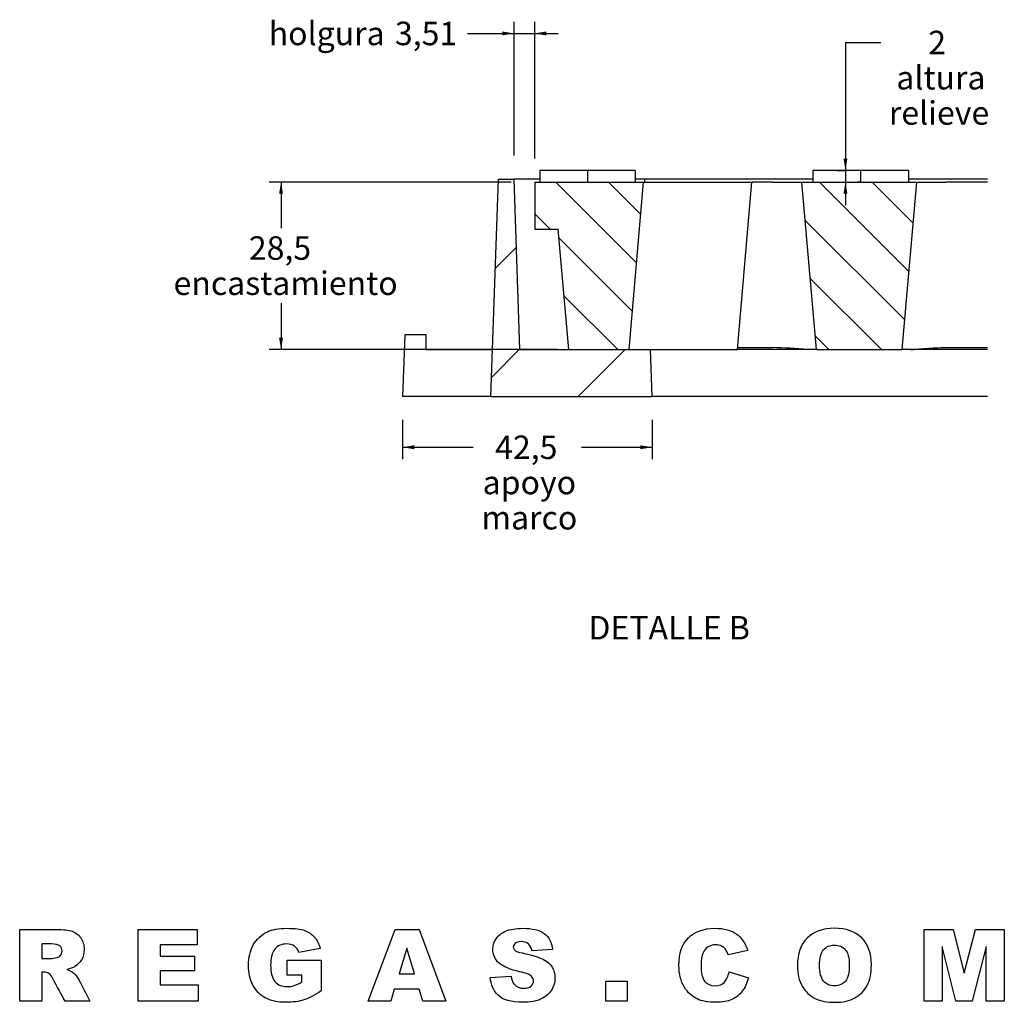
# Model space of a CAD drawing. Units: millimetres. Extents: x 0 to 291, y -17 to 204.
# Drawn here: x 185 to 268, y 10 to 93 of the extents above; entities that cross this region are included whole.
import ezdxf
from ezdxf.enums import TextEntityAlignment as Align

# ---------------------------------------------------------------- set-up
doc = ezdxf.new("R2010")
doc.units = ezdxf.units.MM
for name, color, linetype in [('D-12AM', 7, 'Continuous'), ('D-12AR', 7, 'Continuous'), ('Default', 7, 'Continuous')]:
    doc.layers.add(name, color=color, linetype=linetype)
doc.styles.add('SEACAD_Arial', font='arial.ttf')
doc.dimstyles.new('ISO', dxfattribs={"dimtxt": 2, "dimasz": 1, "dimexe": 1, "dimexo": 2, "dimgap": 0.5, "dimtad": 0, "dimtih": 1, "dimtoh": 1, "dimlfac": 2, "dimtxsty": 'SEACAD_Arial', "dimblk1": '_SE_FILLED', "dimblk2": '_SE_FILLED', "dimsah": 1, "dimcen": 1, "dimadec": 0, "dimazin": 0, "dimtfac": 0.5, "dimtdec": 3, "dimtmove": 0, "dimatfit": 3, "dimfxl": 1, "dimtolj": 1, "dimarcsym": 0})

# ---------------------------------------------------------------- blocks, each defined once
blk = doc.blocks.new('SE8')
at = {"layer": 'D-12AM', "linetype": 'Continuous'}
h = blk.add_hatch(dxfattribs=at)
h.set_pattern_fill('LINE', scale=2, angle=45, style=0)
h.paths.add_polyline_path([(227.104, 65.419), (226.597, 79.919), (225.25, 79.919), (224.604, 61.419), (238.354, 61.419), (238.214, 65.419)])
at = {"layer": 'D-12AR', "linetype": 'Continuous'}
h = blk.add_hatch(dxfattribs=at)
h.set_pattern_fill('LINE', angle=135, style=0)
h.paths.add_polyline_path([(228.354, 79.669), (228.354, 75.669), (230.354, 75.669), (231.25, 65.419), (236.357, 65.419), (237.604, 79.669)])
h = blk.add_hatch(dxfattribs=at)
h.set_pattern_fill('LINE', angle=135, style=0)
h.paths.add_polyline_path([(252.35, 65.419), (259.607, 65.419), (260.854, 79.669), (251.104, 79.669)])
at = {"layer": 'D-12AM', "color": 7, "linetype": 'Continuous'}
for p, q in [((225.25, 79.919), (224.604, 61.419)), ((225.25, 79.919), (226.597, 79.919)), ((228.788, 79.919), (226.597, 79.919)), ((227.104, 65.419), (226.597, 79.919)), ((237.708, 79.919), (236.919, 79.919)), ((252.038, 79.919), (237.708, 79.919)), ((237.708, 79.919), (237.716, 79.669)), ((266.912, 79.919), (260.169, 79.919)), ((217.287, 66.669), (217.104, 61.419)), ((219.104, 66.669), (217.287, 66.669)), ((219.104, 65.419), (219.104, 66.669)), ((219.104, 65.419), (224.743, 65.419)), ((227.104, 65.419), (238.214, 65.419)), ((238.354, 61.419), (238.214, 65.419)), ((252.35, 65.419), (245.607, 65.419)), ((266.912, 65.419), (259.607, 65.419)), ((224.604, 61.419), (217.104, 61.419)), ((224.604, 61.419), (238.354, 61.419)), ((266.912, 61.419), (238.354, 61.419))]:
    blk.add_line(p, q, dxfattribs=at)
at = {"layer": 'D-12AR', "color": 7, "linetype": 'Continuous'}
for p, q in [((228.788, 80.669), (228.788, 79.669)), ((232.854, 80.669), (228.788, 80.669)), ((232.854, 80.669), (232.854, 79.669)), ((236.919, 80.669), (232.854, 80.669)), ((236.919, 80.669), (236.919, 79.669)), ((252.038, 80.669), (252.038, 79.669)), ((256.104, 80.669), (252.038, 80.669)), ((256.104, 80.669), (256.104, 79.669)), ((260.169, 80.669), (256.104, 80.669)), ((260.169, 80.669), (260.169, 79.669)), ((228.354, 79.669), (228.354, 75.669)), ((228.354, 79.669), (237.604, 79.669)), ((237.604, 79.669), (236.357, 65.419)), ((237.604, 79.669), (246.854, 79.669)), ((245.607, 65.419), (246.854, 79.669)), ((248.604, 79.664), (246.853, 79.664)), ((249.693, 79.669), (251.104, 79.669)), ((252.35, 65.419), (251.104, 79.669)), ((251.104, 79.669), (260.854, 79.669)), ((260.854, 79.669), (259.607, 65.419)), ((260.854, 79.669), (262.264, 79.669)), ((266.912, 79.664), (263.354, 79.664)), ((228.354, 75.669), (230.354, 75.669)), ((231.25, 65.419), (230.354, 75.669)), ((231.25, 65.419), (236.357, 65.419)), ((238.214, 65.419), (245.607, 65.419)), ((245.621, 65.578), (248.604, 65.578)), ((252.35, 65.419), (259.607, 65.419)), ((263.354, 65.578), (266.912, 65.578))]:
    blk.add_line(p, q, dxfattribs=at)
for centre, radius, start, end in [((247.22, 548.675), 469.013, 270.16897, 270.3021), ((264.727, 546.237), 466.575, 269.69756, 269.83138), ((246.4, -4.306), 69.918, 85.73543, 88.1941)]:
    blk.add_arc(centre, radius, start, end, dxfattribs=at)
blk.add_open_spline([(260.358, 65.419), (260.532, 65.419), (260.731, 65.43), (261.067, 65.455), (261.185, 65.465), (261.427, 65.485), (261.552, 65.495), (261.939, 65.525), (262.216, 65.544), (262.776, 65.57), (263.062, 65.578), (263.354, 65.578)], degree=3, knots=[0, 0, 0, 0, 0.25, 0.25, 0.375, 0.375, 0.5, 0.5, 0.75, 0.75, 1, 1, 1, 1], dxfattribs=at)
blk = doc.blocks.new('DMBLK1')
at = {"layer": 'Default', "linetype": 'Continuous'}
for points in [[(218.104, 56.923), (218.104, 57.256), (217.104, 57.089)], [(237.354, 56.923), (238.354, 57.089), (237.354, 57.256)]]:
    blk.add_hatch(color=7, dxfattribs=at).paths.add_polyline_path(points)
at = {"layer": 'Default', "color": 7, "linetype": 'Continuous'}
for p, q in [((217.104, 59.419), (217.104, 56.089)), ((238.354, 59.419), (238.354, 56.089)), ((217.104, 57.089), (223.115, 57.089)), ((232.342, 57.089), (238.354, 57.089))]:
    blk.add_line(p, q, dxfattribs=at)
at = {"layer": 'Default', "color": 7, "linetype": 'Continuous', "style": 'SEACAD_Arial'}
for s, p in [('42,5', (224.989, 58.089)), ('apoyo', (223.924, 55.089)), ('marco', (223.815, 52.089))]:
    blk.add_text(s, height=2, dxfattribs=at).set_placement(p, align=Align.TOP_LEFT)
blk = doc.blocks.new('_SE_FILLED')
at = {"color": 0}
blk.add_line((0, 0), (-1, 0), dxfattribs=at)
blk.add_solid([(0, 0), (-1, -0.1665), (-1, 0.1665), (0, 0)], dxfattribs=at)
blk = doc.blocks.new('DMBLK2')
at = {"layer": 'Default', "linetype": 'Continuous'}
for points in [[(225.597, 92.491), (225.597, 92.158), (226.597, 92.324)], [(229.354, 92.491), (228.354, 92.324), (229.354, 92.158)]]:
    blk.add_hatch(color=7, dxfattribs=at).paths.add_polyline_path(points)
at = {"layer": 'Default', "color": 7, "linetype": 'Continuous'}
for p, q in [((226.597, 81.919), (226.597, 93.324)), ((228.354, 81.669), (228.354, 93.324)), ((222.636, 92.324), (230.354, 92.324))]:
    blk.add_line(p, q, dxfattribs=at)
at = {"layer": 'Default', "color": 7, "linetype": 'Continuous', "style": 'SEACAD_Arial'}
for s, p in [('holgura', (205.71, 93.324)), ('3,51', (216.458, 93.324))]:
    blk.add_text(s, height=2, dxfattribs=at).set_placement(p, align=Align.TOP_LEFT)
blk = doc.blocks.new('DMBLK3')
at = {"layer": 'Default', "linetype": 'Continuous'}
for points in [[(206.596, 78.669), (206.929, 78.669), (206.762, 79.669)], [(206.596, 66.419), (206.762, 65.419), (206.929, 66.419)]]:
    blk.add_hatch(color=7, dxfattribs=at).paths.add_polyline_path(points)
at = {"layer": 'Default', "color": 7, "linetype": 'Continuous'}
for p, q in [((226.354, 79.669), (205.762, 79.669)), ((206.762, 79.669), (206.762, 75.755)), ((206.762, 69.355), (206.762, 65.419)), ((230.28, 65.419), (205.762, 65.419))]:
    blk.add_line(p, q, dxfattribs=at)
at = {"layer": 'Default', "color": 7, "linetype": 'Continuous', "style": 'SEACAD_Arial'}
for s, p in [('28,5', (204.023, 75.055)), ('encastamiento', (197.61, 72.055))]:
    blk.add_text(s, height=2, dxfattribs=at).set_placement(p, align=Align.TOP_LEFT)
blk = doc.blocks.new('DMBLK4')
at = {"layer": 'Default', "linetype": 'Continuous'}
for points in [[(254.977, 81.669), (254.643, 81.669), (254.81, 80.669)], [(254.977, 78.669), (254.81, 79.669), (254.643, 78.669)]]:
    blk.add_hatch(color=7, dxfattribs=at).paths.add_polyline_path(points)
at = {"layer": 'Default', "color": 7, "linetype": 'Continuous'}
for p, q in [((254.81, 91.554), (257.81, 91.554)), ((254.81, 91.554), (254.81, 77.669)), ((254.071, 80.669), (254.81, 80.669)), ((256.042, 79.669), (255.81, 79.669))]:
    blk.add_line(p, q, dxfattribs=at)
at = {"layer": 'Default', "color": 7, "linetype": 'Continuous', "style": 'SEACAD_Arial'}
for s, p in [('2', (261.858, 92.554)), ('altura', (259.14, 89.554)), ('relieve', (258.51, 86.554))]:
    blk.add_text(s, height=2, dxfattribs=at).set_placement(p, align=Align.TOP_LEFT)

msp = doc.modelspace()

# ---------------------------------------------------------------- linework, layer by layer
at = {"color": 7, "linetype": 'Continuous'}
for p, q in [((184.5139, 9.9337), (184.5139, 16.0241)), ((194.5887, 9.9337), (194.5887, 16.0241)), ((194.5887, 16.0241), (199.6173, 16.0241)), ((199.6173, 16.0241), (199.6173, 14.7249)), ((214.1828, 9.9337), (216.4667, 16.0241)), ((216.4667, 16.0241), (218.5193, 16.0241)), ((218.5193, 16.0241), (220.7992, 9.9337)), ((261.4981, 9.9337), (261.4981, 16.0241)), ((261.4981, 16.0241), (263.9678, 16.0241)), ((263.9678, 16.0241), (264.919, 12.3165)), ((264.919, 12.3165), (265.8681, 16.0241)), ((265.8681, 16.0241), (268.3339, 16.0241)), ((268.3339, 16.0241), (268.3339, 9.9337)), ((186.3984, 14.7942), (186.3984, 13.5583)), ((196.4732, 14.7249), (196.4732, 13.756)), ((199.6173, 14.7249), (196.4732, 14.7249)), ((210.0995, 14.4046), (208.2882, 14.0783)), ((217.4693, 14.4442), (216.8048, 12.2532)), ((218.1356, 12.2532), (217.4693, 14.4442)), ((229.8854, 14.3136), (228.1156, 14.2088)), ((263.0345, 14.5766), (263.0345, 9.9337)), ((264.219, 9.9337), (263.0345, 14.5766)), ((266.7975, 14.5766), (265.6111, 9.9337)), ((266.7975, 9.9337), (266.7975, 14.5766)), ((196.4732, 13.756), (199.3938, 13.756)), ((199.3938, 13.756), (199.3938, 12.5142)), ((246.4916, 14.2345), (244.8306, 13.8648)), ((207.2817, 13.406), (210.1825, 13.406)), ((207.2817, 12.1385), (207.2817, 13.406)), ((210.1825, 13.406), (210.1825, 10.8117)), ((186.3984, 12.4055), (186.3984, 9.9337)), ((196.4732, 12.5142), (196.4732, 11.31)), ((199.3938, 12.5142), (196.4732, 12.5142)), ((208.5373, 12.1385), (207.2817, 12.1385)), ((208.5373, 11.567), (208.5373, 12.1385)), ((216.8048, 12.2532), (218.1356, 12.2532)), ((224.5642, 11.9487), (226.3498, 12.0614)), ((244.9037, 12.4252), (246.5489, 11.9269)), ((196.4732, 11.31), (199.7122, 11.31)), ((199.7122, 11.31), (199.7122, 9.9337)), ((216.3995, 10.9402), (216.1009, 9.9337)), ((218.5291, 10.9402), (216.3995, 10.9402)), ((218.8317, 9.9337), (218.5291, 10.9402)), ((234.4215, 9.9337), (234.4215, 11.6283)), ((234.4215, 11.6283), (236.2229, 11.6283)), ((236.2229, 11.6283), (236.2229, 9.9337)), ((186.3984, 9.9337), (184.5139, 9.9337)), ((190.4955, 9.9337), (188.3718, 9.9337)), ((199.7122, 9.9337), (194.5887, 9.9337)), ((216.1009, 9.9337), (214.1828, 9.9337)), ((220.7992, 9.9337), (218.8317, 9.9337)), ((236.2229, 9.9337), (234.4215, 9.9337)), ((263.0345, 9.9337), (261.4981, 9.9337)), ((265.6111, 9.9337), (264.219, 9.9337)), ((268.3339, 9.9337), (266.7975, 9.9337))]:
    msp.add_line(p, q, dxfattribs=at)
for points, knots in [([(184.5139, 16.0241), (185.5573, 16.0241), (186.6007, 16.0241), (187.6441, 16.0241), (188.2255, 16.0241), (188.6684, 15.9727), (188.9769, 15.8738), (189.2836, 15.7755), (189.5306, 15.5891), (189.7184, 15.3182), (189.9053, 15.0486), (190.0012, 14.721), (190.0012, 13.9953), (189.928, 13.7026), (189.7837, 13.4574), (189.6398, 13.2131), (189.4416, 13.0145), (189.1904, 12.8622), (189.0304, 12.7652), (188.8088, 12.6843), (188.53, 12.621)], [0, 0, 0, 0, 0.3505347, 0.3505347, 0.3505347, 0.5012728, 0.5012728, 0.5012728, 0.6069933, 0.6069933, 0.6069933, 0.7238758, 0.7238758, 0.8258498, 0.8258498, 0.8258498, 0.920939, 0.920939, 0.920939, 1, 1, 1, 1]), ([(210.1825, 10.8117), (209.6269, 10.43), (209.1345, 10.173), (208.7094, 10.0345), (208.283, 9.8957), (207.7741, 9.8289), (206.467, 9.8289), (205.8797, 9.9515), (204.9701, 10.4458), (204.6181, 10.8117), (204.367, 11.3001), (204.1171, 11.7861), (203.9933, 12.3461), (203.9933, 13.6433), (204.1297, 14.2207), (204.4026, 14.7131), (204.6746, 15.2039), (205.0769, 15.5772), (205.6048, 15.8323), (206.0158, 16.0308), (206.5718, 16.1269), (207.2678, 16.1289), (207.9382, 16.1308), (208.4404, 16.0676), (208.7746, 15.945), (209.1071, 15.823), (209.3837, 15.6345), (209.6032, 15.3775), (209.8217, 15.1216), (209.9887, 14.7981), (210.0995, 14.4046)], [0, 0, 0, 0, 0.0975219, 0.0975219, 0.0975219, 0.1802313, 0.1802313, 0.282221, 0.282221, 0.3842107, 0.3842107, 0.3842107, 0.4849241, 0.4849241, 0.5906732, 0.5906732, 0.5906732, 0.6881159, 0.6881159, 0.6881159, 0.7874871, 0.7874871, 0.7874871, 0.8764862, 0.8764862, 0.8764862, 0.9357581, 0.9357581, 0.9357581, 1, 1, 1, 1]), ([(226.3498, 12.0614), (226.3893, 11.7687), (226.4684, 11.5473), (226.5871, 11.395), (226.7818, 11.1451), (227.0597, 11.0232), (227.6885, 11.0232), (227.8961, 11.0865), (228.0424, 11.2131), (228.1878, 11.3388), (228.2619, 11.484), (228.2619, 11.8083), (228.1907, 11.9506), (228.0523, 12.0752), (227.9128, 12.2008), (227.5916, 12.3184), (227.0873, 12.4292), (226.2636, 12.6101), (225.6755, 12.8622), (225.3255, 13.1687), (224.9723, 13.478), (224.7935, 13.8687), (224.7935, 14.6577), (224.8845, 14.9543), (225.0664, 15.2312), (225.2487, 15.5085), (225.5193, 15.7295), (225.8831, 15.8896), (226.2462, 16.0495), (226.7452, 16.1269), (227.378, 16.1289), (228.1571, 16.1313), (228.7484, 15.9826), (229.1577, 15.6939), (229.5657, 15.4061), (229.8082, 14.9444), (229.8854, 14.3136)], [0, 0, 0, 0, 0.048933, 0.048933, 0.048933, 0.1120379, 0.1120379, 0.1591932, 0.1591932, 0.1591932, 0.1944477, 0.1944477, 0.2272136, 0.2272136, 0.2272136, 0.2980852, 0.2980852, 0.2980852, 0.4300457, 0.4300457, 0.4300457, 0.5240326, 0.5240326, 0.5856505, 0.5856505, 0.5856505, 0.6584314, 0.6584314, 0.6584314, 0.7626791, 0.7626791, 0.7626791, 0.8899533, 0.8899533, 0.8899533, 1, 1, 1, 1]), ([(246.5489, 11.9269), (246.4382, 11.4642), (246.2642, 11.0786), (246.0249, 10.7682), (245.7864, 10.4587), (245.493, 10.2244), (245.139, 10.0662), (244.7867, 9.9087), (244.3382, 9.8289), (243.1339, 9.8289), (242.5941, 9.9258), (241.7557, 10.3094), (241.3938, 10.6475), (241.0893, 11.134), (240.7871, 11.6167), (240.6345, 12.2374), (240.6345, 14.0012), (240.9015, 14.7744), (241.4373, 15.3162), (241.9712, 15.856), (242.7286, 16.1269), (243.7074, 16.1289), (244.4726, 16.1304), (245.0758, 15.9727), (245.5147, 15.6622), (245.9524, 15.3527), (246.278, 14.8772), (246.4916, 14.2345)], [0, 0, 0, 0, 0.0729607, 0.0729607, 0.0729607, 0.1380014, 0.1380014, 0.1380014, 0.2134164, 0.2134164, 0.3050115, 0.3050115, 0.3966065, 0.3966065, 0.3966065, 0.5054342, 0.5054342, 0.6507276, 0.6507276, 0.6507276, 0.7917977, 0.7917977, 0.7917977, 0.8997856, 0.8997856, 0.8997856, 1, 1, 1, 1]), ([(250.7193, 12.9749), (250.7193, 13.9676), (250.9961, 14.7427), (251.5498, 15.2964), (252.1024, 15.8491), (252.8726, 16.1269), (253.8594, 16.1289), (254.8698, 16.1309), (255.6509, 15.856), (256.1986, 15.3122), (256.7464, 14.7685), (257.0193, 14.0052), (257.0193, 12.3125), (256.8986, 11.7292), (256.6613, 11.2724), (256.4244, 10.8164), (256.076, 10.4636), (255.6232, 10.2105), (255.171, 9.9578), (254.6088, 9.8289), (253.2484, 9.8289), (252.6808, 9.9377), (252.23, 10.1571), (251.7807, 10.3759), (251.4173, 10.7227), (251.1385, 11.1953), (250.8588, 11.6693), (250.7193, 12.2631), (250.7193, 12.9749)], [0, 0, 0, 0, 0.1248381, 0.1248381, 0.1248381, 0.2491321, 0.2491321, 0.2491321, 0.3745497, 0.3745497, 0.3745497, 0.4974345, 0.4974345, 0.5866251, 0.5866251, 0.5866251, 0.6608995, 0.6608995, 0.6608995, 0.7466735, 0.7466735, 0.8334507, 0.8334507, 0.8334507, 0.908801, 0.908801, 0.908801, 1, 1, 1, 1]), ([(186.3984, 13.5583), (186.6627, 13.5583), (186.927, 13.5583), (187.1913, 13.5583), (187.2783, 13.5583), (187.4444, 13.584), (187.6916, 13.6393), (187.8157, 13.6671), (187.919, 13.7283), (187.9981, 13.8312), (188.0762, 13.9327), (188.1167, 14.0506), (188.1167, 14.3789), (188.0534, 14.5312), (187.8043, 14.7408), (187.569, 14.7922), (187.2249, 14.7942), (186.9494, 14.7957), (186.6739, 14.7942), (186.3984, 14.7942)], [0, 0, 0, 0, 0.1926565, 0.1926565, 0.1926565, 0.3159684, 0.3159684, 0.3159684, 0.405708, 0.405708, 0.405708, 0.5051885, 0.5051885, 0.6521821, 0.6521821, 0.7991756, 0.7991756, 0.7991756, 1, 1, 1, 1]), ([(208.2882, 14.0783), (208.213, 14.3097), (208.0865, 14.4857), (207.7306, 14.7309), (207.5032, 14.7922), (207.2263, 14.7942), (206.8151, 14.7971), (206.4887, 14.6498), (205.9984, 14.0764), (205.8777, 13.6216), (205.8777, 12.3422), (206.0003, 11.8696), (206.2475, 11.5888), (206.4957, 11.3069), (206.8407, 11.1636), (207.4913, 11.1636), (207.691, 11.1953), (207.8828, 11.2546), (208.0734, 11.3135), (208.2921, 11.4207), (208.5373, 11.567)], [0, 0, 0, 0, 0.0873204, 0.0873204, 0.1746409, 0.1746409, 0.1746409, 0.3414268, 0.3414268, 0.5082128, 0.5082128, 0.6850908, 0.6850908, 0.6850908, 0.836276, 0.836276, 0.9081397, 0.9081397, 0.9081397, 1, 1, 1, 1]), ([(228.1156, 14.2088), (228.0681, 14.4837), (227.9693, 14.6834), (227.819, 14.808), (227.6665, 14.9343), (227.4591, 14.9958), (226.9746, 14.9958), (226.8105, 14.9504), (226.589, 14.7645), (226.5317, 14.6498), (226.5317, 14.4204), (226.5791, 14.3334), (226.6681, 14.2563), (226.7591, 14.1775), (226.9667, 14.1001), (227.2989, 14.0309), (228.1228, 13.8592), (228.7088, 13.673), (229.0647, 13.493), (229.4215, 13.3127), (229.6797, 13.0857), (229.8399, 12.8167), (230.0006, 12.547), (230.0831, 12.2473), (230.0831, 11.5255), (229.9763, 11.1636), (229.7588, 10.8354), (229.541, 10.5067), (229.2427, 10.254), (228.4676, 9.9139), (227.9791, 9.8289), (226.3557, 9.8289), (225.6399, 10.0286), (224.843, 10.8255), (224.6176, 11.3337), (224.5642, 11.9487)], [0, 0, 0, 0, 0.0458146, 0.0458146, 0.0458146, 0.0850606, 0.0850606, 0.1170388, 0.1170388, 0.149017, 0.149017, 0.1724041, 0.1724041, 0.1724041, 0.2177057, 0.2177057, 0.2177057, 0.3418757, 0.3418757, 0.3418757, 0.4118408, 0.4118408, 0.4118408, 0.4763822, 0.4763822, 0.5520646, 0.5520646, 0.5520646, 0.633487, 0.633487, 0.7149094, 0.7149094, 0.8578084, 0.8578084, 1, 1, 1, 1]), ([(244.8306, 13.8648), (244.7712, 14.0506), (244.7119, 14.1851), (244.6467, 14.2721), (244.5406, 14.4135), (244.4153, 14.5252), (244.263, 14.6043), (244.1116, 14.683), (243.9407, 14.719), (243.7529, 14.721), (243.3278, 14.7255), (243.0015, 14.549), (242.776, 14.2049), (242.6074, 13.9475), (242.519, 13.5504), (242.519, 12.3303), (242.6218, 11.8676), (242.8255, 11.6184), (243.0301, 11.3681), (243.3178, 11.2427), (244.0475, 11.2427), (244.3184, 11.3436), (244.6862, 11.747), (244.8207, 12.0416), (244.9037, 12.4252)], [0, 0, 0, 0, 0.0548551, 0.0548551, 0.0548551, 0.1174151, 0.1174151, 0.1174151, 0.1819783, 0.1819783, 0.1819783, 0.3234343, 0.3234343, 0.3234343, 0.469826, 0.469826, 0.651884, 0.651884, 0.651884, 0.7700286, 0.7700286, 0.8850143, 0.8850143, 1, 1, 1, 1]), ([(252.5998, 12.967), (252.5998, 12.3521), (252.7125, 11.9091), (252.9419, 11.6402), (253.1704, 11.3722), (253.4797, 11.2368), (254.2746, 11.2368), (254.5871, 11.3693), (255.03, 11.8953), (255.1387, 12.3679), (255.1387, 13.6235), (255.0241, 14.0427), (254.7927, 14.3077), (254.5622, 14.5717), (254.2489, 14.7052), (253.4758, 14.7052), (253.1732, 14.5687), (252.9438, 14.3018), (252.7135, 14.0337), (252.5998, 13.5879), (252.5998, 12.967)], [0, 0, 0, 0, 0.1425751, 0.1425751, 0.1425751, 0.2702837, 0.2702837, 0.4018623, 0.4018623, 0.5334409, 0.5334409, 0.6440432, 0.6440432, 0.6440432, 0.7522029, 0.7522029, 0.856558, 0.856558, 0.856558, 1, 1, 1, 1]), ([(188.53, 12.621), (188.7534, 12.5458), (188.9176, 12.4707), (189.0184, 12.3956), (189.0866, 12.3448), (189.1885, 12.2393), (189.319, 12.0752), (189.4502, 11.9101), (189.5385, 11.7845), (189.582, 11.6975), (189.878, 11.1054), (190.191, 10.5216), (190.4955, 9.9337)], [0, 0, 0, 0, 0.1575184, 0.1575184, 0.1575184, 0.2859628, 0.2859628, 0.2859628, 0.4204371, 0.4204371, 0.4204371, 1, 1, 1, 1]), ([(188.3718, 9.9337), (188.0363, 10.5539), (187.7008, 11.1742), (187.3653, 11.7944), (187.2357, 12.034), (187.1241, 12.1919), (187.0252, 12.2631), (186.8903, 12.3602), (186.7365, 12.4055), (186.5645, 12.4055), (186.5091, 12.4055), (186.4537, 12.4055), (186.3984, 12.4055)], [0, 0, 0, 0, 0.630538, 0.630538, 0.630538, 0.80430313, 0.80430313, 0.80430313, 0.95046167, 0.95046167, 0.95046167, 1, 1, 1, 1])]:
    msp.add_open_spline(points, degree=3, knots=knots, dxfattribs=at)

# ---------------------------------------------------------------- block references
at = {"layer": 'Default'}
msp.add_blockref('SE8', (0, 0), dxfattribs=at)

# ---------------------------------------------------------------- texts
at = {"layer": 'Default', "color": 7, "linetype": 'Continuous', "style": 'SEACAD_Arial'}
msp.add_text('DETALLE B', height=2, dxfattribs=at).set_placement((232.9277, 42.7227), align=Align.TOP_LEFT)

# ---------------------------------------------------------------- dimensions: what is measured, and where the dimension line sits
at = {"layer": 'Default', "color": 7, "linetype": 'Continuous'}
dim = msp.add_linear_dim(base=(228.3535, 92.3244), p1=(226.5972, 79.9189), p2=(228.3535, 79.6689), text='\\A1;holgura <>', dimstyle='ISO', dxfattribs=at)
dim.commit()
dim.dimension.update_dxf_attribs({"geometry": 'DMBLK2', "text_midpoint": (222.636, 92.3244), "dimtype": 160})
dim = msp.add_linear_dim(base=(254.8099, 79.6689), p1=(254.0706, 80.6689), p2=(251.1035, 79.6689), angle=90, text='\\A1;<>\\Paltura\\Xrelieve', dimstyle='ISO', override={"dimtmove": 1}, dxfattribs=at)
dim.commit()
dim.dimension.update_dxf_attribs({"geometry": 'DMBLK4', "text_midpoint": (257.8099, 91.5537), "dimtype": 160})
for base, p1, p2, angle, text, picture, middle, dimtype in [((206.7624, 65.4189), (228.3535, 79.6689), (231.2503, 65.4189), 90, '\\A1;<>\\Pencastamiento', 'DMBLK3', (206.7624, 74.055), 160), ((217.1035, 57.0892), (217.1035, 61.4189), (238.3535, 61.4189), 0, '\\A1;<>\\Papoyo\\Xmarco', 'DMBLK1', (227.7285, 57.0892), 161)]:
    dim = msp.add_linear_dim(base=base, p1=p1, p2=p2, angle=angle, text=text, dimstyle='ISO', dxfattribs=at)
    dim.commit()
    dim.dimension.update_dxf_attribs({"geometry": picture, "text_midpoint": middle, "dimtype": dimtype})

doc.saveas('drawing.dxf')
